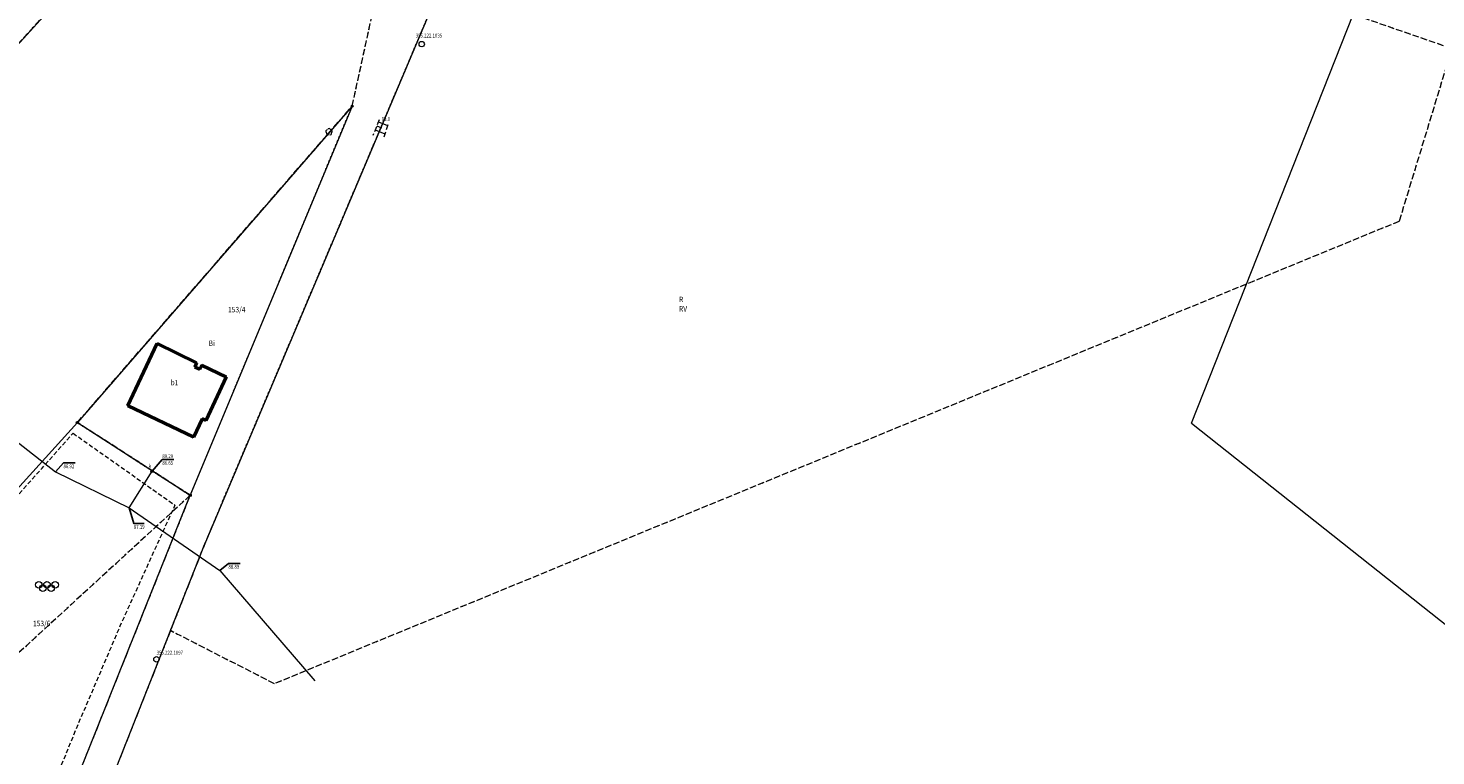
# Model space of a CAD drawing. Extents: x 6578855 to 6582163, y 5896483 to 5900166.
# Drawn here: x 6580330 to 6580653, y 5897792 to 5897959 of the extents above; entities that cross this region are included whole.
import ezdxf
from ezdxf.enums import TextEntityAlignment as Align

# ---------------------------------------------------------------- set-up
doc = ezdxf.new("R2010")
doc.units = 0
for name, pattern in [('1.5_0.5', [2, 1.5, -0.5]), ('218-500', [1, 0.5, -0.5]), ('219-500', [0]), ('823-500', [1.75, 1.25, -0.5]), ('mz1.0_0.5', [1.5, 1, -0.5])]:
    doc.linetypes.add(name, pattern=pattern)
doc.layers.get('0').update_dxf_attribs({"color": 2, "lineweight": 5})
doc.styles.get("Standard").update_dxf_attribs({"font": 'txt', "width": 0.75})

# ---------------------------------------------------------------- blocks, each defined once
blk = doc.blocks.new('202')
at = {"color": 0, "linetype": 'Continuous', "lineweight": 0}
blk.add_circle((0, 0), 0.25, dxfattribs=at)
blk = doc.blocks.new('203')
at = {"linetype": 'Continuous', "lineweight": 0}
h = blk.add_hatch(color=0, dxfattribs=at)
edge = h.paths.add_edge_path()
edge.add_arc((0, 0), 0.045, 0, 360)
blk = doc.blocks.new('121')
at = {"linetype": 'Continuous', "lineweight": 13}
h = blk.add_hatch(color=0, dxfattribs=at)
edge = h.paths.add_edge_path()
edge.add_arc((0, 0), 0.045, 0, 360)
at = {"color": 0, "linetype": 'Continuous', "lineweight": 13}
blk.add_circle((0, 0), 0.625, dxfattribs=at)
blk = doc.blocks.new('506')
at = {"color": 0, "linetype": 'Continuous', "lineweight": 13}
blk.add_circle((0, 0), 0.3, dxfattribs=at)
blk = doc.blocks.new('621')
at = {"linetype": 'Continuous', "lineweight": 0}
h = blk.add_hatch(color=0, dxfattribs=at)
edge = h.paths.add_edge_path()
edge.add_arc((0, 0), 0.05, 0, 360)
blk = doc.blocks.new('922')
at = {"linetype": 'Continuous', "lineweight": 0}
h = blk.add_hatch(color=0, dxfattribs=at)
edge = h.paths.add_edge_path()
edge.add_arc((0, 0), 0.045, 0, 360)
at = {"color": 0, "linetype": 'Continuous', "lineweight": 0}
for centre, start, end in [((-0.357, 0.116), 102.147, 221.853), ((0, 0.375), 30.147, 149.853), ((0.357, 0.116), 318.147, 77.853), ((-0.22, -0.303), 174.147, 293.853), ((0.22, -0.303), 246.147, 5.853)]:
    blk.add_arc(centre, 0.375, start, end, dxfattribs=at)
blk = doc.blocks.new('801')
at = {"linetype": 'Continuous', "lineweight": 13}
h = blk.add_hatch(color=0, dxfattribs=at)
edge = h.paths.add_edge_path()
edge.add_arc((0, 0), 0.045, 0, 360)
blk = doc.blocks.new('PUNKTBUD')
at = {"color": 0}
blk.add_circle((0, 0), 0.045, dxfattribs=at)
blk = doc.blocks.new('BS05')
at = {"color": 0, "linetype": 'Continuous', "lineweight": 13}
for centre in [(-1.9, 0.75), (-0.95, 0), (0, 0.75), (0.95, 0), (1.9, 0.75)]:
    blk.add_circle(centre, 0.75, dxfattribs=at)

msp = doc.modelspace()

# ---------------------------------------------------------------- linework, layer by layer
at = {"layer": '217-Granica konturu klasyfikcyjnego', "color": 3, "linetype": '1.5_0.5', "lineweight": 18, "flags": 128}
for points in [[(6580363.14, 5897995.31), (6580291.42, 5897916.35)], [(6580423.99, 5897967.95), (6580370.38, 5897841.19)], [(6580404.12, 5897941.5), (6580409.74, 5897967.16)], [(6580657.06, 5897954.74), (6580634.41, 5897962.6)], [(6580657.06, 5897954.74), (6580644.95, 5897914.98)], [(6580340.91, 5897868.69), (6580404.12, 5897941.5)], [(6580644.95, 5897914.98), (6580386.24, 5897808.58)], [(6580366.87, 5897851.94), (6580340.91, 5897868.69)], [(6580366.87, 5897851.94), (6580270.66, 5897763.56)], [(6580337.11, 5897777.42), (6580366.87, 5897851.94)], [(6580370.38, 5897841.19), (6580362.31, 5897820.79)], [(6580362.31, 5897820.79), (6580344.38, 5897775.46)], [(6580386.24, 5897808.58), (6580362.31, 5897820.79)]]:
    msp.add_lwpolyline(points, dxfattribs=at)
at = {"layer": '218-Granica użytku', "color": 3, "linetype": '218-500', "lineweight": 18, "flags": 128}
for points in [[(6580363.14, 5897995.31), (6580291.42, 5897916.35)], [(6580370.38, 5897841.19), (6580423.99, 5897967.95)], [(6580404.12, 5897941.5), (6580409.74, 5897967.16)], [(6580657.06, 5897954.74), (6580634.41, 5897962.6)], [(6580657.06, 5897954.74), (6580644.95, 5897914.98)], [(6580404.12, 5897941.5), (6580340.91, 5897868.69)], [(6580366.87, 5897851.94), (6580404.12, 5897941.5)], [(6580644.95, 5897914.98), (6580386.24, 5897808.58)], [(6580340.91, 5897868.69), (6580366.87, 5897851.94)], [(6580366.87, 5897851.94), (6580270.66, 5897763.56)], [(6580337.11, 5897777.42), (6580366.87, 5897851.94)], [(6580362.31, 5897820.79), (6580370.38, 5897841.19)], [(6580362.31, 5897820.79), (6580344.38, 5897775.46)], [(6580386.24, 5897808.58), (6580362.31, 5897820.79)]]:
    msp.add_lwpolyline(points, dxfattribs=at)
at = {"layer": '219-Linia granicy', "color": 7, "linetype": '219-500', "lineweight": 18, "flags": 128}
for points in [[(6580291.42, 5897916.35), (6580363.14, 5897995.31)], [(6580423.99, 5897967.95), (6580370.38, 5897841.19)], [(6580597.16, 5897868.55), (6580634.41, 5897962.6)], [(6580404.12, 5897941.5), (6580340.91, 5897868.69)], [(6580404.12, 5897941.5), (6580366.87, 5897851.94)], [(6580287.22, 5897809.42), (6580340.91, 5897868.69)], [(6580340.91, 5897868.69), (6580366.87, 5897851.94)], [(6580597.16, 5897868.55), (6580701.43, 5897785.92)], [(6580337.11, 5897777.42), (6580366.87, 5897851.94)], [(6580277.18, 5897605.58), (6580370.38, 5897841.19)]]:
    msp.add_lwpolyline(points, dxfattribs=at)
at = {"layer": '312-Budynek (powierzchnia)', "color": 7, "linetype": 'CONTINUOUS', "lineweight": 50, "flags": 128}
for points in [[(6580352.51, 5897872.57), (6580359.27, 5897886.86)], [(6580359.27, 5897886.86), (6580368.33, 5897882.46)], [(6580368.33, 5897882.46), (6580367.89, 5897881.54)], [(6580367.89, 5897881.54), (6580369.08, 5897880.97)], [(6580369.08, 5897880.97), (6580369.52, 5897881.9)], [(6580369.52, 5897881.9), (6580375.17, 5897879.2)], [(6580375.17, 5897879.2), (6580370.47, 5897869.15)], [(6580367.63, 5897865.34), (6580352.51, 5897872.57)], [(6580369.64, 5897869.55), (6580367.63, 5897865.34)], [(6580370.47, 5897869.15), (6580369.64, 5897869.55)]]:
    msp.add_lwpolyline(points, dxfattribs=at)
at = {"layer": '506-Właz okrągły-SK-Atr2', "color": 7, "flags": 128}
msp.add_lwpolyline([(6580358.09, 5897857.46), (6580360.45, 5897860.2), (6580363.12, 5897860.2)], dxfattribs=at)
at = {"layer": '582-Oś przewodu-SKPOD', "color": 32, "linetype": 'CONTINUOUS', "lineweight": 18, "flags": 128}
for points in [[(6580278.5, 5897902.2), (6580335.84, 5897857.33)], [(6580335.84, 5897857.33), (6580352.82, 5897849.04)], [(6580352.82, 5897849.04), (6580358.09, 5897857.46)], [(6580352.82, 5897849.04), (6580373.71, 5897834.6)], [(6580373.71, 5897834.6), (6580395.52, 5897809.26)]]:
    msp.add_lwpolyline(points, dxfattribs=at)
at = {"layer": '622-Punkt rzędnej przewodu-SKPOD-Atr2', "color": 32, "flags": 128}
for points in [[(6580335.84, 5897857.33), (6580337.72, 5897859.41), (6580340.39, 5897859.41)], [(6580352.82, 5897849.04), (6580353.89, 5897845.46), (6580356.28, 5897845.46)], [(6580373.71, 5897834.6), (6580375.65, 5897836.28), (6580378.36, 5897836.28)]]:
    msp.add_lwpolyline(points, dxfattribs=at)
at = {"layer": '820-Skarpa nieumocniona', "color": 7, "linetype": 'CONTINUOUS', "lineweight": 13}
for p, q in [((6580410.16, 5897937.91), (6580412.25, 5897937.06)), ((6580409.41, 5897936.05), (6580411.64, 5897935.15)), ((6580409.79, 5897936.98), (6580410.87, 5897936.54))]:
    msp.add_line(p, q, dxfattribs=at)
at = {"layer": '823-Szczyt skarpy nieumocninej', "color": 7, "linetype": '823-500', "lineweight": 13, "flags": 128}
msp.add_lwpolyline([(6580410.35, 5897938.37), (6580408.89, 5897934.76)], dxfattribs=at)
at = {"layer": '824-Podnóże skarpy nieumocninej', "color": 7, "linetype": '823-500', "lineweight": 13, "flags": 128}
msp.add_lwpolyline([(6580412.3, 5897937.21), (6580411.33, 5897934.21)], dxfattribs=at)
at = {"layer": 'plac sportowy (powierzchnia)', "color": 7, "linetype": 'mz1.0_0.5', "lineweight": 18, "flags": 128}
msp.add_lwpolyline([(6580339.92, 5897866.23), (6580363.34, 5897849.69), (6580350.7, 5897821.83), (6580340.42, 5897797.76), (6580334.97, 5897784.28), (6580322.81, 5897791.1), (6580310.79, 5897798.33), (6580305.92, 5897799.32), (6580289.12, 5897809.85), (6580318.3, 5897842), (6580332.78, 5897858.17)], close=True, dxfattribs=at)

# ---------------------------------------------------------------- block references
at = {"layer": '121-Punkt osnowy szczegółowej', "color": 7, "linetype": 'CONTINUOUS', "lineweight": 18}
for p in [(6580420.12, 5897955.77), (6580359.09, 5897814.19)]:
    msp.add_blockref('121', p, dxfattribs=at)
at = {"layer": '202-Punkt graniczny stabilizowany trwale', "color": 7, "linetype": 'CONTINUOUS', "lineweight": 18}
for p in [(6580404.12, 5897941.5), (6580340.91, 5897868.69), (6580366.87, 5897851.94)]:
    msp.add_blockref('202', p, dxfattribs=at)
at = {"layer": '203-Punkt załamania granicy działki nie stabilizowany', "color": 7, "linetype": 'CONTINUOUS', "lineweight": 18}
for p in [(6580597.16, 5897868.55), (6580370.38, 5897841.19)]:
    msp.add_blockref('203', p, dxfattribs=at)
at = {"layer": '506-Właz okrągły-SK', "color": 7, "linetype": 'CONTINUOUS', "lineweight": 18}
msp.add_blockref('506', (6580358.09, 5897857.46), dxfattribs=at)
at = {"layer": '622-Punkt rzędnej przewodu-SKPOD', "color": 32, "linetype": 'CONTINUOUS', "lineweight": 18}
for p in [(6580335.84, 5897857.33), (6580335.84, 5897857.33), (6580336.34, 5897857.32), (6580352.82, 5897849.04), (6580373.71, 5897834.6)]:
    msp.add_blockref('621', p, dxfattribs=at)
at = {"layer": '801-Punkt określonej wysokości', "color": 32, "linetype": 'CONTINUOUS', "lineweight": 18}
msp.add_blockref('801', (6580409.93, 5897937.81), dxfattribs=at)
at = {"layer": '922-Drzewo liściaste', "color": 7, "linetype": 'CONTINUOUS', "lineweight": 18}
msp.add_blockref('922', (6580398.81, 5897935.59), dxfattribs=at)
at = {"layer": 'plac sportowy (powierzchnia) - symbol', "color": 7, "linetype": 'CONTINUOUS', "lineweight": 18}
msp.add_blockref('BS05', (6580333.92, 5897830.59), dxfattribs=at)
at = {"layer": 'Punkt budynku', "color": 5, "linetype": 'CONTINUOUS', "lineweight": 18}
for p in [(6580359.27, 5897886.86), (6580368.33, 5897882.46), (6580367.89, 5897881.54), (6580369.08, 5897880.97), (6580369.52, 5897881.9), (6580375.17, 5897879.2), (6580352.51, 5897872.57), (6580369.64, 5897869.55), (6580370.47, 5897869.15), (6580367.63, 5897865.34)]:
    msp.add_blockref('PUNKTBUD', p, dxfattribs=at)

# ---------------------------------------------------------------- texts
at = {"layer": '121-Punkt osnowy szczegółowej-Atr103', "color": 7, "oblique": 15, "width": 0.81}
for s, p in [('355.222.1035', (6580418.74, 5897958.19)), ('355.222.1097', (6580359.14, 5897816.17))]:
    msp.add_text(s, height=0.9, dxfattribs=at).set_placement(p, align=Align.TOP_LEFT)
at = {"layer": '209-Opis konturu klasyfikacyjnego', "color": 3, "linetype": 'CONTINUOUS', "lineweight": 18, "width": 0.9}
msp.add_text('RV', height=1.25, dxfattribs=at).set_placement((6580479.3, 5897895.49), align=Align.TOP_LEFT)
at = {"layer": '210-Oznaczenie użytku', "color": 3, "linetype": 'CONTINUOUS', "lineweight": 18, "width": 0.9}
for s, p in [('R', (6580479.31, 5897896.39)), ('Bi', (6580371.09, 5897886.31))]:
    msp.add_text(s, height=1.25, dxfattribs=at).set_placement(p)
at = {"layer": '211-Nr działki', "color": 7, "linetype": 'CONTINUOUS', "lineweight": 18, "width": 0.9}
for s, p in [('153/4', (6580375.56, 5897895.3)), ('153/6', (6580330.69, 5897823.07))]:
    msp.add_text(s, height=1.25, dxfattribs=at).set_placement(p, align=Align.TOP_LEFT)
at = {"layer": '312-Numer ewidencyjny budynku-Atr124', "color": 7, "width": 0.81}
msp.add_text('b1', height=1.25, dxfattribs=at).set_placement((6580363.24, 5897877.87), align=Align.MIDDLE_CENTER)
at = {"layer": '506-Właz okrągły-SK-Atr17', "color": 7, "width": 0.81}
msp.add_text('k', height=0.9, dxfattribs=at).set_placement((6580357.31, 5897858.27))
at = {"layer": '506-Właz okrągły-SK-Atr2', "color": 7, "width": 0.81}
msp.add_text('89.29', height=0.9, dxfattribs=at).set_placement((6580360.45, 5897860.21), align=Align.BOTTOM_LEFT)
at = {"layer": '506-Właz okrągły-SK-Atr3', "color": 7, "width": 0.81}
msp.add_text('86.65', height=0.9, dxfattribs=at).set_placement((6580360.45, 5897858.68), align=Align.BOTTOM_LEFT)
at = {"layer": '622-Punkt rzędnej przewodu-SKPOD-Atr3', "color": 32, "oblique": 15, "width": 0.81}
for s, p in [('86.92', (6580337.72, 5897857.89)), ('87.19', (6580353.89, 5897843.94)), ('88.89', (6580375.65, 5897834.76))]:
    msp.add_text(s, height=0.9, dxfattribs=at).set_placement(p, align=Align.BOTTOM_LEFT)
at = {"layer": '801-Punkt określonej wysokości-Atr2', "color": 32, "width": 0.81}
msp.add_text('90.0', height=0.9, dxfattribs=at).set_placement((6580410.9, 5897938.09))

doc.saveas('drawing.dxf')
